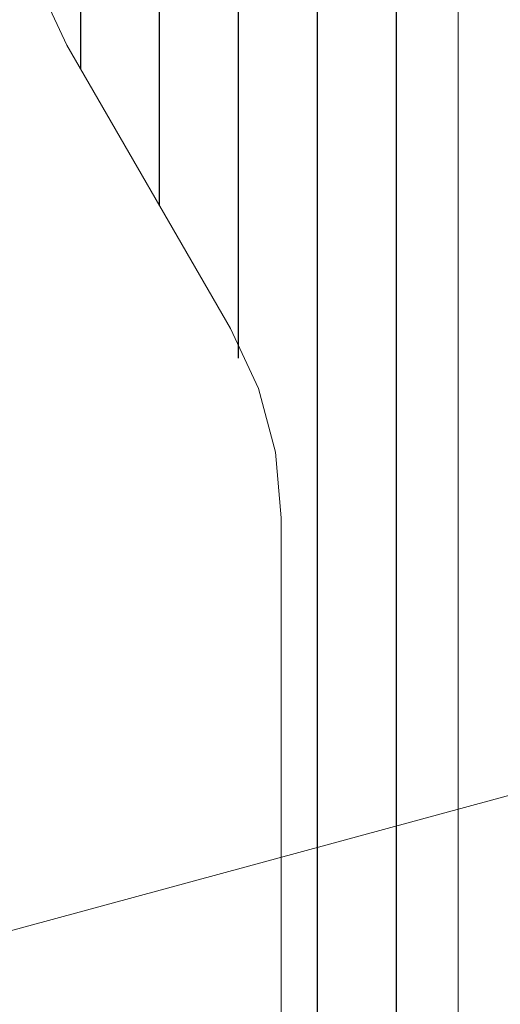
# Model space of a CAD drawing. Units: millimetres. Extents: x 0 to 4209, y 0 to 277.
# Drawn here: x 442 to 444, y 241 to 245 of the extents above; entities that cross this region are included whole.
import ezdxf

# ---------------------------------------------------------------- set-up
doc = ezdxf.new("R2010")
doc.units = ezdxf.units.MM
doc.linetypes.add('K5LT_THIN', pattern=[0])
doc.layers.add('Profile#1', color=1, linetype='Continuous', true_color=0xff0000)

# ---------------------------------------------------------------- blocks, each defined once
blk = doc.blocks.new('U252')
at = {"layer": 'Profile#1'}
h = blk.add_hatch(dxfattribs=at)
h.set_pattern_fill('ANSI31_ANSI', angle=45, style=0, pattern_type=0)
h.set_pattern_definition([(90, (0, 0), (-0.3125, 2e-17), [])])
h.paths.add_polyline_path([(438.8556, 244.9369), (438.7625, 244.8655), (438.6462, 244.8808), (438.5748, 244.9739), (438.5696, 245.0136), (438.5696, 245.5103), (438.4964, 245.6871), (438.3196, 245.7603), (438.1196, 245.7603), (437.9428, 245.6871), (437.8696, 245.5103), (437.8696, 234.0103), (437.9428, 233.8335), (438.1196, 233.7603), (438.7161, 233.7603), (438.8928, 233.8335), (439.0464, 233.9871), (439.1196, 234.1639), (439.1196, 234.2103), (439.0757, 234.3164), (438.9696, 234.3603), (438.7196, 234.3603), (438.6135, 234.4042), (438.5696, 234.5103), (438.5696, 235.8047), (439.009, 236.8653), (440.3368, 238.1932), (440.6196, 238.3103), (440.9025, 238.1932), (442.2303, 236.8653), (442.6696, 235.8047), (442.6696, 234.5103), (442.6257, 234.4042), (442.5196, 234.3603), (442.2696, 234.3603), (442.1635, 234.3164), (442.1196, 234.2103), (442.1196, 234.1639), (442.1928, 233.9871), (442.3464, 233.8335), (442.5232, 233.7603), (443.1196, 233.7603), (443.2964, 233.8335), (443.3696, 234.0103), (443.3696, 245.5103), (443.2964, 245.6871), (443.1196, 245.7603), (442.9196, 245.7603), (442.7428, 245.6871), (442.6696, 245.5103), (442.6696, 245.0136), (442.6247, 244.9052), (442.5164, 244.8603), (442.408, 244.9052), (442.3837, 244.9369), (442.1397, 245.3595), (442.1196, 245.4345), (442.1196, 246.3103), (442.1635, 246.4164), (442.2696, 246.4603), (442.3196, 246.4603), (442.4257, 246.5042), (442.4696, 246.6103), (442.4257, 246.7164), (442.1775, 246.9646), (441.9464, 247.0603), (441.7153, 246.9646), (441.6196, 246.7335), (441.6196, 245.2622), (441.8206, 244.5122), (442.4687, 243.3897), (442.6696, 242.6397), (442.6696, 237.7781), (442.6257, 237.672), (442.5196, 237.6281), (442.4135, 237.672), (441.3974, 238.6881), (440.6196, 239.0103), (439.8418, 238.6881), (438.8257, 237.672), (438.7196, 237.6281), (438.6135, 237.672), (438.5696, 237.7781), (438.5696, 242.6397), (438.7706, 243.3897), (439.4187, 244.5122), (439.6196, 245.2622), (439.6196, 246.7335), (439.5239, 246.9646), (439.2928, 247.0603), (439.0618, 246.9646), (438.8135, 246.7164), (438.7696, 246.6103), (438.8135, 246.5042), (438.9196, 246.4603), (438.9696, 246.4603), (439.0757, 246.4164), (439.1196, 246.3103), (439.1196, 245.4345), (439.0995, 245.3595)])
at = {"layer": 'Profile#1', "color": 7, "linetype": 'K5LT_THIN', "lineweight": 18}
for p, q in [((443.3696, 234.0103), (443.3696, 245.5103)), ((441.7101, 244.7492), (441.8206, 244.5122)), ((441.8206, 244.5122), (442.4687, 243.3897)), ((442.4687, 243.3897), (442.5792, 243.1528)), ((442.5792, 243.1528), (442.6468, 242.9002)), ((442.6468, 242.9002), (442.6696, 242.6397)), ((442.6696, 242.6397), (442.6696, 237.7781))]:
    blk.add_line(p, q, dxfattribs=at)

msp = doc.modelspace()

# ---------------------------------------------------------------- linework, layer by layer
at = {"layer": 'Profile#1', "color": 7, "linetype": 'K5LT_THIN', "lineweight": 18}
msp.add_line((447.4787, 242.6025), (440.6267, 240.741), dxfattribs=at)

# ---------------------------------------------------------------- block references
at = {"layer": 'Profile#1'}
msp.add_blockref('U252', (0, 0), dxfattribs=at)

doc.saveas('drawing.dxf')
